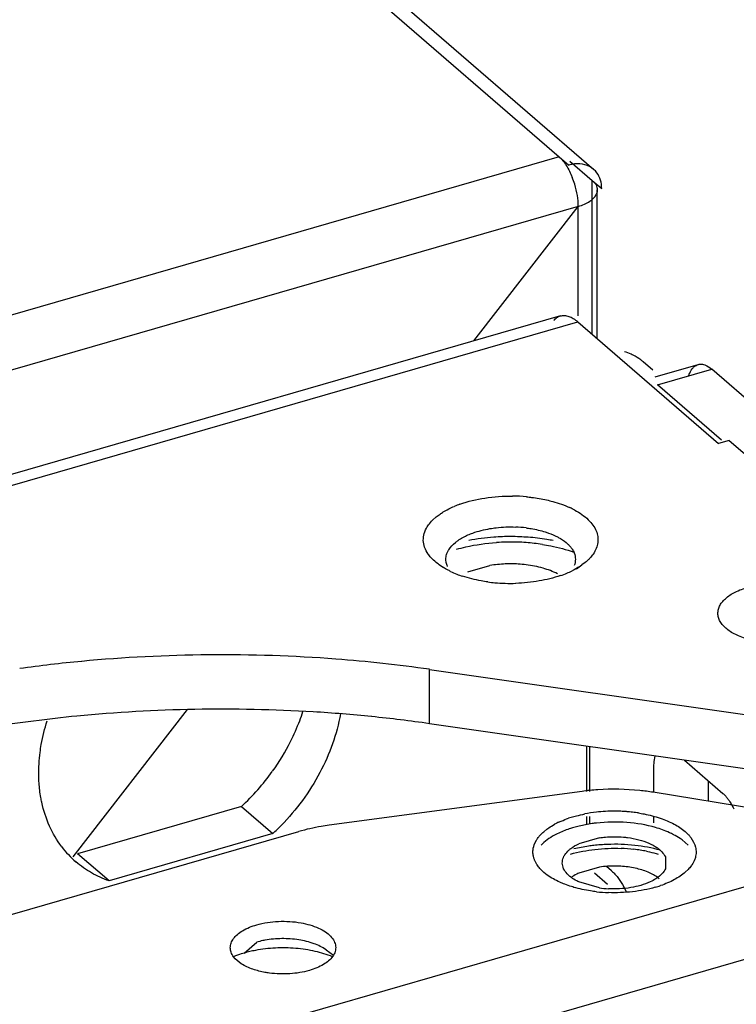
# Model space of a CAD drawing. Units: inches. Extents: x -96 to 60, y -13 to 62.
# Drawn here: x -66 to -65, y 20 to 21 of the extents above; entities that cross this region are included whole.
import ezdxf

# ---------------------------------------------------------------- set-up
doc = ezdxf.new("R2010")
doc.units = ezdxf.units.IN
doc.header["$LTSCALE"] = 1.21
doc.header["$MEASUREMENT"] = 0
doc.layers.get('0').update_dxf_attribs({"linetype": 'CONTINUOUS'})

msp = doc.modelspace()

# ---------------------------------------------------------------- linework, layer by layer
at = {"linetype": 'Continuous'}
for p, q in [((-75.1928, 30.1283), (-64.7577, 21.0912)), ((-64.752, 20.8254), (-64.752, 21.059)), ((-64.8099, 20.8612), (-67.6739, 20.0344)), ((-64.7826, 20.8518), (-64.5621, 20.6609)), ((-64.665, 20.7761), (-64.6803, 20.7893)), ((-64.6611, 20.7656), (-64.594, 20.785)), ((-64.4253, 20.6503), (-64.5722, 20.7775)), ((-64.5574, 20.6663), (-64.6574, 20.7529)), ((-65.0049, 20.5457), (-64.9987, 20.5503)), ((-65.0104, 20.5408), (-65.0049, 20.5457)), ((-64.7709, 20.4744), (-64.7761, 20.4705)), ((-64.9934, 20.466), (-64.9998, 20.4705)), ((-64.7847, 20.4643), (-64.7761, 20.4705)), ((-65.3102, 20.0915), (-65.261, 20.0489)), ((-65.8503, 19.8703), (-65.2202, 20.0522)), ((-65.261, 20.0489), (-65.5179, 19.9747)), ((-65.5699, 20.0046), (-65.5746, 20.0087)), ((-65.5179, 19.9747), (-65.5671, 20.0173)), ((-64.7565, 19.9872), (-64.7361, 19.9694)), ((-65.1775, 19.8666), (-65.1658, 19.8583))]:
    msp.add_line(p, q, dxfattribs=at)
at = {"color": 9, "linetype": 'Continuous'}
for p, q in [((-75.217, 30.1219), (-64.8118, 21.1107)), ((-64.8118, 21.1107), (-85.1638, 15.2356)), ((-64.7951, 21.1042), (-64.76, 21.0739)), ((-64.76, 20.8323), (-64.76, 21.0739)), ((-64.7819, 21.0331), (-85.1339, 15.158)), ((-64.7819, 20.8612), (-64.7819, 21.0331)), ((-66.0663, 20.4813), (-64.7826, 20.8518)), ((-64.6574, 20.7529), (-64.5722, 20.7775)), ((-64.3197, 20.0234), (-66.6382, 19.3542)), ((-66.5981, 19.2521), (-64.2804, 19.9212))]:
    msp.add_line(p, q, dxfattribs=at)
at = {"color": 7, "linetype": 'Continuous'}
for p, q in [((-64.8118, 21.1107), (-64.7969, 21.0978)), ((-64.76, 21.0739), (-64.7451, 21.061)), ((-64.9458, 20.8219), (-64.7819, 21.0331)), ((-64.545, 20.6658), (-64.5621, 20.6609)), ((-64.545, 20.6658), (-64.4958, 20.6232)), ((-64.955, 20.4595), (-64.9205, 20.4695)), ((-65.0154, 20.3066), (-64.4617, 20.2272)), ((-65.0154, 20.2214), (-65.0154, 20.3066)), ((-65.574, 20.0123), (-65.3946, 20.2436)), ((-64.4617, 20.142), (-65.0154, 20.2214)), ((-64.7689, 20.1861), (-64.7689, 20.1152)), ((-64.7635, 20.1152), (-64.7635, 20.1853)), ((-64.6152, 20.164), (-64.5549, 20.1118)), ((-64.6632, 20.1137), (-64.6632, 20.1544)), ((-64.5779, 20.1317), (-64.5779, 20.0997)), ((-64.776, 20.1152), (-65.1727, 20.062)), ((-64.4154, 20.0733), (-64.6642, 20.1137)), ((-65.3102, 20.0915), (-65.5671, 20.0173)), ((-64.7689, 20.0755), (-64.7689, 20.064)), ((-64.7635, 20.064), (-64.7635, 20.0755)), ((-64.6632, 20.0657), (-64.6632, 20.0761)), ((-64.8361, 20.0519), (-64.831, 20.056)), ((-64.8499, 20.0341), (-64.8475, 20.0387)), ((-64.8308, 20.0391), (-64.8359, 20.035)), ((-64.7487, 20.0423), (-64.7811, 20.0329)), ((-64.6141, 20.0349), (-64.6191, 20.039)), ((-64.6144, 20.0522), (-64.6099, 20.048)), ((-64.8359, 20.035), (-64.8403, 20.0308)), ((-64.6096, 20.0307), (-64.6141, 20.0349)), ((-64.6453, 20.0124), (-64.6453, 19.9937)), ((-64.8357, 19.988), (-64.8402, 19.9922)), ((-64.7487, 19.9962), (-64.7811, 19.9869)), ((-64.7296, 19.9903), (-64.7378, 19.9974)), ((-64.6095, 19.9926), (-64.614, 19.9883)), ((-64.8306, 19.9839), (-64.8357, 19.988)), ((-64.7487, 19.9639), (-64.7811, 19.9732)), ((-65.306, 19.8615), (-65.2863, 19.8785))]:
    msp.add_line(p, q, dxfattribs=at)
for centre, radius, start, end in [((-64.7799, 21.0657), 0.0338, 36.3585, 49.1877), ((-64.918, 21.0283), 0.1364, 16.7922, 21.6875), ((-64.8877, 20.3323), 0.1978, 83.0471, 87.7626), ((-64.888, 20.1679), 0.3385, 88.1634, 93.7801), ((-64.888, 20.1549), 0.3601, 87.7465, 92.0618), ((-64.8878, 20.1714), 0.335, 85.8908, 88.1624), ((-64.8877, 20.16), 0.3549, 85.5796, 87.7496), ((-64.887, 20.1816), 0.3247, 81.3553, 85.9021), ((-64.8878, 20.2743), 0.1979, 83.0073, 90.0882), ((-65.5141, 20.3374), 0.3156, 339.3503, 342.1619), ((-65.5324, 20.3446), 0.3352, 333.215, 339.3009), ((-65.5516, 20.3546), 0.3569, 324.3864, 333.1628), ((-65.5576, 20.3582), 0.3638, 312.8397, 324.4036), ((-64.7269, 19.7483), 0.3702, 95.6996, 97.6239), ((-64.7256, 19.7357), 0.3828, 93.839, 95.7023), ((-64.74, 19.9054), 0.177, 106.0725, 108.8658), ((-64.7278, 19.8551), 0.2289, 96.4368, 101.0526), ((-64.7252, 19.8337), 0.2504, 89.9459, 96.4712), ((-64.725, 19.8281), 0.256, 87.8415, 89.9866), ((-64.7249, 19.8321), 0.252, 85.6921, 87.8446), ((-64.7244, 19.8384), 0.2456, 83.5141, 85.6921), ((-64.7234, 19.8467), 0.2373, 81.2845, 83.5173), ((-64.7599, 19.9541), 0.1244, 114.8965, 118.3975), ((-64.7345, 19.8692), 0.197, 103.482, 106.0703), ((-64.7257, 19.7497), 0.2824, 94.2864, 96.4997), ((-64.7252, 19.743), 0.2891, 92.1227, 94.2895), ((-64.7248, 19.7568), 0.2691, 83.5415, 87.858), ((-64.7233, 19.7703), 0.2556, 81.2846, 83.5216), ((-64.7213, 19.7832), 0.2425, 78.9767, 81.2881), ((-64.7255, 19.8413), 0.1567, 93.9036, 98.5258), ((-64.7254, 20.1196), 0.1575, 261.4866, 266.626), ((-64.7101, 20.1348), 0.177, 286.0725, 288.8658), ((-64.7253, 20.206), 0.2499, 263.5372, 267.849)]:
    msp.add_arc(centre, radius, start, end, dxfattribs=at)
at = {"linetype": 'Continuous'}
for centre, radius, start, end in [((-64.9122, 20.4103), 0.165, 109.5919, 112.856), ((-64.8879, 20.3068), 0.2717, 84.7566, 89.3842), ((-64.8526, 20.4355), 0.1375, 61.6595, 65.2974), ((-64.9158, 20.6009), 0.1555, 244.7212, 248.6497), ((-64.9079, 20.6213), 0.1774, 248.674, 251.7271), ((-64.8642, 20.6109), 0.1663, 289.0965, 292.8504), ((-64.8555, 20.5905), 0.1442, 292.8114, 296.3671), ((-64.8891, 20.7002), 0.2587, 262.3461, 264.7347), ((-64.888, 20.7132), 0.2717, 264.7566, 271.6735), ((-65.3528, 18.1177), 2.2113, 95.3982, 97.9336), ((-65.3408, 17.9805), 2.349, 85.6353, 95.3736), ((-65.3339, 18.0766), 2.2527, 81.8728, 85.6264), ((-65.3408, 17.8963), 2.3479, 86.5061, 95.5642), ((-65.3369, 17.957), 2.2872, 84.2051, 86.5119), ((-65.3529, 18.0341), 2.2097, 95.5974, 99.1317), ((-65.3282, 18.0382), 2.2055, 81.846, 84.2155), ((-65.5084, 20.3156), 0.3638, 312.8397, 315.7538), ((-65.4673, 20.1229), 0.1566, 217.1579, 229.0733), ((-65.2538, 19.6803), 0.1885, 103.288, 106.0652), ((-65.25, 19.6637), 0.2055, 100.6874, 103.2744)]:
    msp.add_arc(centre, radius, start, end, dxfattribs=at)
at = {"color": 7, "linetype": 'Continuous'}
for points, knots in [([(-64.8118, 21.1107), (-64.8075, 21.107), (-64.7995, 21.0967), (-64.7939, 21.0852), (-64.7913, 21.0787)], [0, 0, 0, 0, 0.451263, 1, 1, 1, 1]), ([(-64.7879, 21.0996), (-64.7886, 21.0995), (-64.7917, 21.0991), (-64.7947, 21.0984), (-64.7969, 21.0978)], [0, 0, 0, 0, 0.246403, 1, 1, 1, 1]), ([(-64.7578, 21.0913), (-64.7617, 21.0946), (-64.7715, 21.0997), (-64.7824, 21.1002), (-64.7879, 21.0996)], [0, 0, 0, 0, 0.480697, 1, 1, 1, 1]), ([(-64.76, 21.0739), (-64.7577, 21.0719), (-64.7537, 21.0675), (-64.752, 21.0616), (-64.752, 21.059)], [0, 0, 0, 0, 0.539218, 1, 1, 1, 1]), ([(-64.7451, 21.061), (-64.7451, 21.0655), (-64.7463, 21.0743), (-64.7501, 21.0823), (-64.7527, 21.0857)], [0, 0, 0, 0, 0.515855, 1, 1, 1, 1]), ([(-64.7819, 21.0331), (-64.7819, 21.0387), (-64.783, 21.0505), (-64.7857, 21.0619), (-64.7874, 21.0677)], [0, 0, 0, 0, 0.482199, 1, 1, 1, 1]), ([(-64.752, 21.059), (-64.752, 21.0584), (-64.7522, 21.056), (-64.7529, 21.0536), (-64.7537, 21.052)], [0, 0, 0, 0, 0.244895, 1, 1, 1, 1]), ([(-64.7819, 21.0331), (-64.7786, 21.034), (-64.7723, 21.0363), (-64.7621, 21.0416), (-64.7558, 21.0475), (-64.7537, 21.052)], [0, 0, 0, 0, 0.300626, 0.569367, 1, 1, 1, 1]), ([(-64.9747, 20.5058), (-64.9733, 20.5069), (-64.9672, 20.5115), (-64.9604, 20.5151), (-64.955, 20.5175)], [0, 0, 0, 0, 0.231503, 1, 1, 1, 1]), ([(-64.955, 20.5175), (-64.9524, 20.5186), (-64.9412, 20.523), (-64.9295, 20.5259), (-64.9205, 20.5274)], [0, 0, 0, 0, 0.234719, 1, 1, 1, 1]), ([(-64.9205, 20.5274), (-64.9172, 20.528), (-64.9038, 20.5299), (-64.8902, 20.5304), (-64.88, 20.53)], [0, 0, 0, 0, 0.245433, 1, 1, 1, 1]), ([(-64.8638, 20.5287), (-64.8611, 20.5283), (-64.8509, 20.5269), (-64.8409, 20.5245), (-64.8336, 20.5223)], [0, 0, 0, 0, 0.258834, 1, 1, 1, 1]), ([(-64.8336, 20.5223), (-64.8319, 20.5217), (-64.8254, 20.5195), (-64.8191, 20.5168), (-64.8146, 20.5145)], [0, 0, 0, 0, 0.261848, 1, 1, 1, 1]), ([(-64.9871, 20.4904), (-64.9865, 20.4918), (-64.9833, 20.4976), (-64.9786, 20.5025), (-64.9747, 20.5058)], [0, 0, 0, 0, 0.229502, 1, 1, 1, 1]), ([(-64.9729, 20.495), (-64.968, 20.4964), (-64.9475, 20.5017), (-64.9264, 20.5046), (-64.9103, 20.5056)], [0, 0, 0, 0, 0.24013, 1, 1, 1, 1]), ([(-64.9009, 20.5148), (-64.9054, 20.5146), (-64.9231, 20.5136), (-64.9407, 20.5113), (-64.9536, 20.5088)], [0, 0, 0, 0, 0.254209, 1, 1, 1, 1]), ([(-64.8215, 20.5087), (-64.8246, 20.5093), (-64.8375, 20.5116), (-64.8505, 20.5132), (-64.8603, 20.5139)], [0, 0, 0, 0, 0.245578, 1, 1, 1, 1]), ([(-64.8382, 20.5027), (-64.8338, 20.502), (-64.8171, 20.4991), (-64.8006, 20.4947), (-64.7888, 20.4904)], [0, 0, 0, 0, 0.260344, 1, 1, 1, 1]), ([(-64.8146, 20.5145), (-64.813, 20.5136), (-64.8071, 20.5104), (-64.8016, 20.5064), (-64.7981, 20.503)], [0, 0, 0, 0, 0.268561, 1, 1, 1, 1]), ([(-64.7981, 20.503), (-64.7976, 20.5026), (-64.7957, 20.5007), (-64.794, 20.4987), (-64.7928, 20.4972)], [0, 0, 0, 0, 0.258968, 1, 1, 1, 1]), ([(-64.9892, 20.4756), (-64.9896, 20.478), (-64.9896, 20.4832), (-64.9881, 20.488), (-64.9871, 20.4904)], [0, 0, 0, 0, 0.492345, 1, 1, 1, 1]), ([(-64.7928, 20.4972), (-64.7924, 20.4965), (-64.7906, 20.4941), (-64.7892, 20.4914), (-64.7883, 20.4893)], [0, 0, 0, 0, 0.260615, 1, 1, 1, 1]), ([(-64.9869, 20.4678), (-64.9871, 20.4684), (-64.9882, 20.4709), (-64.9889, 20.4736), (-64.9892, 20.4756)], [0, 0, 0, 0, 0.256871, 1, 1, 1, 1]), ([(-64.8881, 20.4722), (-64.8908, 20.4722), (-64.9017, 20.4719), (-64.9125, 20.4708), (-64.9205, 20.4695)], [0, 0, 0, 0, 0.253304, 1, 1, 1, 1]), ([(-64.8146, 20.4565), (-64.8218, 20.4603), (-64.8379, 20.4663), (-64.8547, 20.4696), (-64.8637, 20.4707)], [0, 0, 0, 0, 0.471813, 1, 1, 1, 1]), ([(-64.5091, 20.3521), (-64.5164, 20.3538), (-64.5298, 20.3581), (-64.5447, 20.3662), (-64.5536, 20.374), (-64.5585, 20.38), (-64.5617, 20.3863), (-64.5631, 20.3928), (-64.5627, 20.3994), (-64.5605, 20.4059), (-64.5566, 20.4121), (-64.5489, 20.4202), (-64.5352, 20.4289), (-64.5226, 20.4336), (-64.5156, 20.4356)], [0, 0, 0, 0, 0.161092, 0.299907, 0.36019, 0.414675, 0.464376, 0.511039, 0.556977, 0.604668, 0.656229, 0.713076, 0.844781, 1, 1, 1, 1]), ([(-64.6632, 20.1544), (-64.6632, 20.1559), (-64.663, 20.1613), (-64.6623, 20.1668), (-64.6613, 20.1706)], [0, 0, 0, 0, 0.271541, 1, 1, 1, 1]), ([(-64.6642, 20.1137), (-64.6713, 20.1149), (-64.7001, 20.1186), (-64.7294, 20.1191), (-64.7512, 20.1177)], [0, 0, 0, 0, 0.246092, 1, 1, 1, 1]), ([(-64.5549, 20.1118), (-64.5544, 20.1114), (-64.5526, 20.1097), (-64.5509, 20.1079), (-64.5497, 20.1065)], [0, 0, 0, 0, 0.236719, 1, 1, 1, 1]), ([(-64.5497, 20.1065), (-64.5486, 20.1052), (-64.5441, 20.0994), (-64.5404, 20.093), (-64.5379, 20.0878)], [0, 0, 0, 0, 0.229009, 1, 1, 1, 1]), ([(-64.8122, 20.0669), (-64.811, 20.0675), (-64.8061, 20.0697), (-64.8011, 20.0716), (-64.7972, 20.0729)], [0, 0, 0, 0, 0.242737, 1, 1, 1, 1]), ([(-64.789, 20.0755), (-64.7876, 20.0759), (-64.7819, 20.0775), (-64.7761, 20.0788), (-64.7716, 20.0797)], [0, 0, 0, 0, 0.244806, 1, 1, 1, 1]), ([(-64.6875, 20.0813), (-64.6845, 20.0808), (-64.6729, 20.0788), (-64.6615, 20.0759), (-64.6533, 20.0731)], [0, 0, 0, 0, 0.25912, 1, 1, 1, 1]), ([(-64.6533, 20.0731), (-64.6458, 20.0705), (-64.6321, 20.0648), (-64.6196, 20.0567), (-64.6144, 20.0522)], [0, 0, 0, 0, 0.534908, 1, 1, 1, 1]), ([(-65.1727, 20.062), (-65.1768, 20.0615), (-65.1928, 20.059), (-65.2086, 20.0555), (-65.2202, 20.0522)], [0, 0, 0, 0, 0.257017, 1, 1, 1, 1]), ([(-64.831, 20.056), (-64.8301, 20.0566), (-64.8262, 20.0594), (-64.8222, 20.0618), (-64.819, 20.0635)], [0, 0, 0, 0, 0.240482, 1, 1, 1, 1]), ([(-64.789, 20.0585), (-64.7913, 20.0578), (-64.8001, 20.0551), (-64.8087, 20.0516), (-64.8148, 20.0486)], [0, 0, 0, 0, 0.261383, 1, 1, 1, 1]), ([(-64.7533, 20.0655), (-64.7556, 20.0652), (-64.7647, 20.064), (-64.7738, 20.0623), (-64.7804, 20.0607)], [0, 0, 0, 0, 0.255071, 1, 1, 1, 1]), ([(-64.6607, 20.0584), (-64.6753, 20.0626), (-64.7062, 20.0678), (-64.7375, 20.0672), (-64.7533, 20.0655)], [0, 0, 0, 0, 0.489269, 1, 1, 1, 1]), ([(-64.6324, 20.0472), (-64.6346, 20.0483), (-64.6437, 20.0528), (-64.6533, 20.0562), (-64.6607, 20.0584)], [0, 0, 0, 0, 0.236323, 1, 1, 1, 1]), ([(-64.8475, 20.0387), (-64.8471, 20.0392), (-64.8458, 20.0414), (-64.8443, 20.0434), (-64.843, 20.0448)], [0, 0, 0, 0, 0.243377, 1, 1, 1, 1]), ([(-64.843, 20.0448), (-64.8425, 20.0455), (-64.8403, 20.0479), (-64.838, 20.0502), (-64.8361, 20.0519)], [0, 0, 0, 0, 0.241553, 1, 1, 1, 1]), ([(-64.8148, 20.0486), (-64.8163, 20.0479), (-64.8218, 20.0451), (-64.8271, 20.0418), (-64.8308, 20.0391)], [0, 0, 0, 0, 0.262207, 1, 1, 1, 1]), ([(-64.7487, 20.0423), (-64.7456, 20.0427), (-64.733, 20.0442), (-64.7203, 20.0442), (-64.7108, 20.0434)], [0, 0, 0, 0, 0.246819, 1, 1, 1, 1]), ([(-64.7108, 20.0434), (-64.7087, 20.0432), (-64.7007, 20.0423), (-64.6927, 20.0408), (-64.6869, 20.0393)], [0, 0, 0, 0, 0.2568, 1, 1, 1, 1]), ([(-64.6869, 20.0393), (-64.6815, 20.0379), (-64.6716, 20.0346), (-64.6624, 20.0297), (-64.6584, 20.0269)], [0, 0, 0, 0, 0.53188, 1, 1, 1, 1]), ([(-64.6191, 20.039), (-64.6201, 20.0397), (-64.6244, 20.0427), (-64.6289, 20.0454), (-64.6324, 20.0472)], [0, 0, 0, 0, 0.239627, 1, 1, 1, 1]), ([(-64.6099, 20.048), (-64.6095, 20.0476), (-64.6079, 20.0459), (-64.6064, 20.0442), (-64.6054, 20.0428)], [0, 0, 0, 0, 0.256249, 1, 1, 1, 1]), ([(-64.6054, 20.0428), (-64.602, 20.0383), (-64.5979, 20.0305), (-64.5968, 20.0195), (-64.5975, 20.0141), (-64.5982, 20.0116)], [0, 0, 0, 0, 0.517427, 0.758283, 1, 1, 1, 1]), ([(-64.853, 20.0199), (-64.853, 20.0211), (-64.8528, 20.026), (-64.8514, 20.0307), (-64.8499, 20.0341)], [0, 0, 0, 0, 0.245327, 1, 1, 1, 1]), ([(-64.8043, 20.0134), (-64.8038, 20.0142), (-64.8018, 20.0176), (-64.7991, 20.0207), (-64.7968, 20.0227)], [0, 0, 0, 0, 0.234236, 1, 1, 1, 1]), ([(-64.7968, 20.0227), (-64.7958, 20.0237), (-64.791, 20.0277), (-64.7855, 20.0308), (-64.7811, 20.0329)], [0, 0, 0, 0, 0.230204, 1, 1, 1, 1]), ([(-64.7939, 20.0167), (-64.7814, 20.0203), (-64.7551, 20.0253), (-64.7284, 20.0262), (-64.7147, 20.0257)], [0, 0, 0, 0, 0.487382, 1, 1, 1, 1]), ([(-64.7577, 20.0303), (-64.7603, 20.03), (-64.7707, 20.0287), (-64.7811, 20.0267), (-64.7886, 20.0249)], [0, 0, 0, 0, 0.255064, 1, 1, 1, 1]), ([(-64.6533, 20.0228), (-64.6663, 20.0264), (-64.6938, 20.0315), (-64.7217, 20.0325), (-64.7359, 20.0319)], [0, 0, 0, 0, 0.487964, 1, 1, 1, 1]), ([(-64.6584, 20.0269), (-64.658, 20.0265), (-64.6562, 20.0253), (-64.6545, 20.0239), (-64.6533, 20.0228)], [0, 0, 0, 0, 0.258159, 1, 1, 1, 1]), ([(-64.6533, 20.0228), (-64.6524, 20.022), (-64.6493, 20.0189), (-64.6467, 20.0153), (-64.6453, 20.0124)], [0, 0, 0, 0, 0.269591, 1, 1, 1, 1]), ([(-64.8518, 20.0116), (-64.852, 20.0123), (-64.8527, 20.015), (-64.853, 20.0178), (-64.853, 20.0199)], [0, 0, 0, 0, 0.253102, 1, 1, 1, 1]), ([(-64.8497, 20.0057), (-64.8499, 20.0062), (-64.8508, 20.0081), (-64.8514, 20.0101), (-64.8518, 20.0116)], [0, 0, 0, 0, 0.254489, 1, 1, 1, 1]), ([(-64.7927, 19.98), (-64.7958, 19.9822), (-64.801, 19.9869), (-64.8062, 19.9956), (-64.8075, 20.0049), (-64.8057, 20.0107), (-64.8043, 20.0134)], [0, 0, 0, 0, 0.290995, 0.540513, 0.767331, 1, 1, 1, 1]), ([(-64.675, 20.0212), (-64.6734, 20.0209), (-64.6671, 20.0196), (-64.661, 20.0181), (-64.6564, 20.0168)], [0, 0, 0, 0, 0.25466, 1, 1, 1, 1]), ([(-64.5982, 20.0116), (-64.5985, 20.0106), (-64.5998, 20.0065), (-64.6018, 20.0027), (-64.6036, 20)], [0, 0, 0, 0, 0.241066, 1, 1, 1, 1]), ([(-64.8465, 20), (-64.8468, 20.0004), (-64.848, 20.0023), (-64.849, 20.0042), (-64.8497, 20.0057)], [0, 0, 0, 0, 0.255773, 1, 1, 1, 1]), ([(-64.8402, 19.9922), (-64.8408, 19.9928), (-64.8431, 19.9953), (-64.8451, 19.9979), (-64.8465, 20)], [0, 0, 0, 0, 0.259283, 1, 1, 1, 1]), ([(-64.6549, 19.9782), (-64.6594, 19.9819), (-64.6707, 19.9884), (-64.6903, 19.9947), (-64.7126, 19.9981), (-64.7282, 19.9981), (-64.7361, 19.9976)], [0, 0, 0, 0, 0.207305, 0.451508, 0.721064, 1, 1, 1, 1]), ([(-64.6453, 19.9937), (-64.6459, 19.9924), (-64.6489, 19.9871), (-64.6535, 19.9828), (-64.6573, 19.98)], [0, 0, 0, 0, 0.226577, 1, 1, 1, 1]), ([(-64.6036, 20), (-64.604, 19.9993), (-64.6058, 19.9968), (-64.6079, 19.9943), (-64.6095, 19.9926)], [0, 0, 0, 0, 0.241686, 1, 1, 1, 1]), ([(-64.8031, 19.9694), (-64.8057, 19.9704), (-64.8152, 19.9744), (-64.8244, 19.9795), (-64.8306, 19.9839)], [0, 0, 0, 0, 0.268203, 1, 1, 1, 1]), ([(-64.7811, 19.9869), (-64.7822, 19.9864), (-64.7862, 19.9844), (-64.7901, 19.982), (-64.7927, 19.9801)], [0, 0, 0, 0, 0.263106, 1, 1, 1, 1]), ([(-64.7811, 19.9732), (-64.7822, 19.9737), (-64.7862, 19.9757), (-64.7901, 19.9781), (-64.7927, 19.98)], [0, 0, 0, 0, 0.263106, 1, 1, 1, 1]), ([(-64.7296, 19.9903), (-64.7291, 19.9898), (-64.7269, 19.9879), (-64.7249, 19.9858), (-64.7235, 19.9842)], [0, 0, 0, 0, 0.238169, 1, 1, 1, 1]), ([(-64.7235, 19.9842), (-64.7202, 19.9805), (-64.7141, 19.972), (-64.7091, 19.9629), (-64.7068, 19.9579)], [0, 0, 0, 0, 0.470735, 1, 1, 1, 1]), ([(-64.6573, 19.98), (-64.6582, 19.9794), (-64.6619, 19.9768), (-64.6659, 19.9747), (-64.669, 19.9732)], [0, 0, 0, 0, 0.236747, 1, 1, 1, 1]), ([(-64.614, 19.9883), (-64.6192, 19.9838), (-64.6316, 19.9756), (-64.6453, 19.9698), (-64.6528, 19.9673)], [0, 0, 0, 0, 0.464594, 1, 1, 1, 1]), ([(-64.7887, 19.9646), (-64.7899, 19.965), (-64.7948, 19.9664), (-64.7995, 19.968), (-64.8031, 19.9694)], [0, 0, 0, 0, 0.25565, 1, 1, 1, 1]), ([(-64.7534, 19.9577), (-64.7565, 19.9581), (-64.7684, 19.9597), (-64.7801, 19.9622), (-64.7887, 19.9646)], [0, 0, 0, 0, 0.25748, 1, 1, 1, 1]), ([(-64.669, 19.9732), (-64.6786, 19.9687), (-64.7004, 19.9628), (-64.7229, 19.9617), (-64.7347, 19.9624)], [0, 0, 0, 0, 0.473734, 1, 1, 1, 1]), ([(-64.6611, 19.9647), (-64.6727, 19.9613), (-64.6971, 19.9567), (-64.722, 19.9558), (-64.7347, 19.9563)], [0, 0, 0, 0, 0.487386, 1, 1, 1, 1]), ([(-65.3226, 19.8557), (-65.3241, 19.8579), (-65.3267, 19.8624), (-65.3281, 19.8699), (-65.3268, 19.8774), (-65.3228, 19.8846), (-65.3165, 19.8911), (-65.3047, 19.8994), (-65.294, 19.9036), (-65.2863, 19.9058)], [0, 0, 0, 0, 0.107955, 0.207455, 0.306822, 0.414439, 0.536133, 0.674593, 1, 1, 1, 1]), ([(-65.2863, 19.9058), (-65.2753, 19.909), (-65.2519, 19.9124), (-65.2284, 19.911), (-65.2167, 19.9089)], [0, 0, 0, 0, 0.492857, 1, 1, 1, 1]), ([(-65.2167, 19.9089), (-65.2073, 19.9071), (-65.194, 19.9034), (-65.1788, 19.8952), (-65.1703, 19.8884), (-65.1646, 19.8807), (-65.1619, 19.8723), (-65.1627, 19.8638), (-65.1653, 19.8587), (-65.167, 19.8564)], [0, 0, 0, 0, 0.332413, 0.475545, 0.600613, 0.70888, 0.805375, 0.899046, 1, 1, 1, 1]), ([(-65.1775, 19.8666), (-65.1832, 19.8707), (-65.1972, 19.8773), (-65.2208, 19.883), (-65.2468, 19.8848), (-65.2646, 19.8832), (-65.2733, 19.8816)], [0, 0, 0, 0, 0.213454, 0.463185, 0.732312, 1, 1, 1, 1]), ([(-65.2733, 19.8816), (-65.2744, 19.8814), (-65.2788, 19.8805), (-65.2831, 19.8795), (-65.2863, 19.8785)], [0, 0, 0, 0, 0.255605, 1, 1, 1, 1]), ([(-65.306, 19.8615), (-65.3075, 19.8611), (-65.3131, 19.8594), (-65.3186, 19.8574), (-65.3226, 19.8557)], [0, 0, 0, 0, 0.257074, 1, 1, 1, 1]), ([(-65.2923, 19.8361), (-65.2986, 19.8383), (-65.3098, 19.8433), (-65.3193, 19.8513), (-65.3226, 19.8557)], [0, 0, 0, 0, 0.551467, 1, 1, 1, 1]), ([(-65.167, 19.8564), (-65.1706, 19.8511), (-65.1823, 19.8418), (-65.1959, 19.8364), (-65.2037, 19.8342)], [0, 0, 0, 0, 0.441908, 1, 1, 1, 1]), ([(-65.2664, 19.8301), (-65.2687, 19.8304), (-65.2775, 19.8318), (-65.2861, 19.8339), (-65.2923, 19.8361)], [0, 0, 0, 0, 0.260271, 1, 1, 1, 1]), ([(-65.2037, 19.8342), (-65.2136, 19.8313), (-65.2346, 19.828), (-65.2558, 19.8287), (-65.2664, 19.8301)], [0, 0, 0, 0, 0.49038, 1, 1, 1, 1])]:
    msp.add_open_spline(points, degree=3, knots=knots, dxfattribs=at)
at = {"linetype": 'Continuous'}
for points, knots in [([(-64.8202, 20.8541), (-64.8188, 20.8557), (-64.8157, 20.8587), (-64.8118, 20.8606), (-64.8099, 20.8612)], [0, 0, 0, 0, 0.519464, 1, 1, 1, 1]), ([(-64.8099, 20.8612), (-64.8078, 20.8618), (-64.8034, 20.8622), (-64.7964, 20.8607), (-64.7893, 20.8572), (-64.7848, 20.8538), (-64.7826, 20.8518)], [0, 0, 0, 0, 0.211119, 0.440475, 0.701424, 1, 1, 1, 1]), ([(-64.696, 20.7995), (-64.697, 20.8), (-64.7013, 20.8021), (-64.7057, 20.8039), (-64.7091, 20.805)], [0, 0, 0, 0, 0.241286, 1, 1, 1, 1]), ([(-64.6803, 20.7893), (-64.6814, 20.7903), (-64.6863, 20.7942), (-64.6917, 20.7974), (-64.696, 20.7995)], [0, 0, 0, 0, 0.232993, 1, 1, 1, 1]), ([(-64.6083, 20.7678), (-64.6079, 20.7691), (-64.6063, 20.7734), (-64.604, 20.7775), (-64.6017, 20.7799)], [0, 0, 0, 0, 0.277841, 1, 1, 1, 1]), ([(-64.6017, 20.7799), (-64.6012, 20.7806), (-64.599, 20.7827), (-64.5962, 20.7843), (-64.594, 20.785)], [0, 0, 0, 0, 0.265678, 1, 1, 1, 1]), ([(-64.594, 20.785), (-64.5935, 20.7851), (-64.5912, 20.7857), (-64.5888, 20.7856), (-64.587, 20.7853)], [0, 0, 0, 0, 0.244318, 1, 1, 1, 1]), ([(-64.587, 20.7853), (-64.5858, 20.7851), (-64.5803, 20.7837), (-64.5755, 20.7804), (-64.5722, 20.7775)], [0, 0, 0, 0, 0.219051, 1, 1, 1, 1]), ([(-64.9675, 20.5658), (-64.9548, 20.5703), (-64.9275, 20.5768), (-64.8995, 20.5787), (-64.885, 20.5785)], [0, 0, 0, 0, 0.481859, 1, 1, 1, 1]), ([(-64.8631, 20.5774), (-64.8604, 20.5771), (-64.8498, 20.576), (-64.8393, 20.5742), (-64.8316, 20.5725)], [0, 0, 0, 0, 0.254909, 1, 1, 1, 1]), ([(-64.8316, 20.5725), (-64.8283, 20.5717), (-64.8159, 20.5686), (-64.8037, 20.5644), (-64.7951, 20.5604)], [0, 0, 0, 0, 0.263102, 1, 1, 1, 1]), ([(-64.9987, 20.5503), (-64.9971, 20.5514), (-64.9899, 20.5561), (-64.9823, 20.5598), (-64.9763, 20.5624)], [0, 0, 0, 0, 0.235895, 1, 1, 1, 1]), ([(-64.7873, 20.5565), (-64.7797, 20.5524), (-64.7692, 20.5453), (-64.7587, 20.5334), (-64.7535, 20.5244), (-64.7509, 20.515), (-64.7508, 20.5055), (-64.7533, 20.4961), (-64.7566, 20.4904), (-64.7585, 20.4876)], [0, 0, 0, 0, 0.303008, 0.433755, 0.552683, 0.663439, 0.771152, 0.881581, 1, 1, 1, 1]), ([(-65.0187, 20.5305), (-65.0181, 20.5314), (-65.0156, 20.5351), (-65.0127, 20.5384), (-65.0104, 20.5408)], [0, 0, 0, 0, 0.239406, 1, 1, 1, 1]), ([(-65.0174, 20.4876), (-65.0196, 20.4908), (-65.0233, 20.4977), (-65.0255, 20.509), (-65.024, 20.5203), (-65.0207, 20.5272), (-65.0187, 20.5305)], [0, 0, 0, 0, 0.260816, 0.503128, 0.743712, 1, 1, 1, 1]), ([(-65.0111, 20.48), (-65.0117, 20.4806), (-65.0139, 20.483), (-65.016, 20.4856), (-65.0174, 20.4876)], [0, 0, 0, 0, 0.258515, 1, 1, 1, 1]), ([(-64.7585, 20.4876), (-64.7589, 20.4869), (-64.7609, 20.4842), (-64.7631, 20.4817), (-64.7648, 20.4799)], [0, 0, 0, 0, 0.241953, 1, 1, 1, 1]), ([(-64.9998, 20.4705), (-65.0008, 20.4712), (-65.0048, 20.4741), (-65.0085, 20.4774), (-65.0111, 20.48)], [0, 0, 0, 0, 0.26133, 1, 1, 1, 1]), ([(-64.7648, 20.4799), (-64.7653, 20.4795), (-64.7673, 20.4775), (-64.7693, 20.4757), (-64.7709, 20.4744)], [0, 0, 0, 0, 0.243814, 1, 1, 1, 1]), ([(-64.9822, 20.4603), (-64.9838, 20.4611), (-64.9899, 20.4641), (-64.9957, 20.4676), (-64.9998, 20.4705)], [0, 0, 0, 0, 0.262008, 1, 1, 1, 1]), ([(-64.7761, 20.4705), (-64.7772, 20.4696), (-64.7822, 20.4663), (-64.7874, 20.4634), (-64.7914, 20.4614)], [0, 0, 0, 0, 0.239247, 1, 1, 1, 1]), ([(-64.9235, 20.4439), (-64.927, 20.4443), (-64.9405, 20.4464), (-64.9539, 20.4497), (-64.9635, 20.4529)], [0, 0, 0, 0, 0.259278, 1, 1, 1, 1]), ([(-64.8097, 20.4538), (-64.8206, 20.45), (-64.8438, 20.4443), (-64.8676, 20.442), (-64.8799, 20.4416)], [0, 0, 0, 0, 0.482712, 1, 1, 1, 1]), ([(-65.626, 20.1764), (-65.6255, 20.1805), (-65.6229, 20.1972), (-65.6188, 20.2137), (-65.615, 20.2259)], [0, 0, 0, 0, 0.245486, 1, 1, 1, 1]), ([(-65.1548, 20.2369), (-65.1605, 20.2048), (-65.1837, 20.1408), (-65.2239, 20.0863), (-65.2478, 20.0618)], [0, 0, 0, 0, 0.488145, 1, 1, 1, 1]), ([(-65.6276, 20.1283), (-65.6279, 20.1323), (-65.6285, 20.1483), (-65.6276, 20.1644), (-65.626, 20.1764)], [0, 0, 0, 0, 0.244802, 1, 1, 1, 1]), ([(-65.6234, 20.098), (-65.6239, 20.1005), (-65.6259, 20.1105), (-65.6271, 20.1207), (-65.6276, 20.1283)], [0, 0, 0, 0, 0.246494, 1, 1, 1, 1]), ([(-65.5921, 20.0283), (-65.5997, 20.0383), (-65.6128, 20.0607), (-65.6206, 20.0853), (-65.6234, 20.098)], [0, 0, 0, 0, 0.490153, 1, 1, 1, 1]), ([(-65.5179, 19.9747), (-65.5274, 19.978), (-65.5459, 19.9864), (-65.5623, 19.9981), (-65.5699, 20.0046)], [0, 0, 0, 0, 0.503771, 1, 1, 1, 1]), ([(-65.1674, 19.8557), (-65.1762, 19.8593), (-65.1952, 19.8651), (-65.2254, 19.8695), (-65.2568, 19.8701), (-65.2778, 19.8677), (-65.2881, 19.8657)], [0, 0, 0, 0, 0.231663, 0.483891, 0.74441, 1, 1, 1, 1])]:
    msp.add_open_spline(points, degree=3, knots=knots, dxfattribs=at)
at = {"color": 7, "linetype": 'Continuous'}
msp.add_open_spline([(-64.7883, 20.4893), (-64.7871, 20.4861), (-64.7856, 20.4793), (-64.7871, 20.4725), (-64.7883, 20.4694)], degree=3, dxfattribs=at)

doc.saveas('drawing.dxf')
